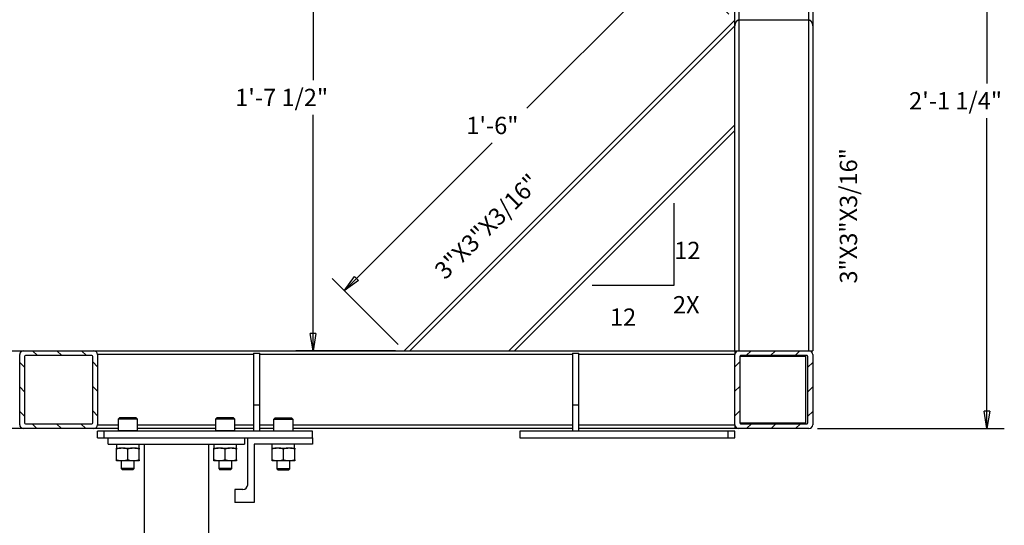
# Model space of a CAD drawing. Extents: x 0.4 to 33.4, y 0.3 to 21.3.
# Drawn here: x 6.9 to 14, y 7.9 to 11.6 of the extents above; entities that cross this region are included whole.
import ezdxf

# ---------------------------------------------------------------- set-up
doc = ezdxf.new("R2010")
doc.units = 0
doc.header["$MEASUREMENT"] = 0
doc.linetypes.add('HIDDENNEW0', pattern=[0.1875, 0.0625, -0.0625, 0.0625])
doc.linetypes.add('PHANTOM', pattern=[1.1875, 0.375, -0.0625, 0.125, -0.0625, 0.125, -0.0625, 0.375])
doc.layers.get('0').update_dxf_attribs({"linetype": 'CONTINUOUS'})
for name, color, linetype in [('CEN', 5, 'PHANTOM'), ('DIM', 2, 'CONTINUOUS'), ('OBJ', 7, 'HIDDENNEW0')]:
    doc.layers.add(name, color=color, linetype=linetype)
doc.styles.get("Standard").update_dxf_attribs({"font": 'monotxt.shx'})
doc.dimstyles.new('DSTYLE1', dxfattribs={"dimtxt": 0.666667, "dimasz": 0.125, "dimexe": 0.125, "dimexo": 0.0625, "dimgap": 0.0625, "dimtad": 0, "dimtih": 1, "dimtoh": 1, "dimdec": 3, "dimlfac": 5.333333, "dimrnd": 0.001, "dimzin": 7, "dimdsep": 46, "dimtxsty": 'Standard', "dimcen": 0.09, "dimadec": 0, "dimazin": 0, "dimtp": 0.005, "dimtm": 0.005, "dimtfac": 1, "dimtdec": 3, "dimtofl": 0, "dimtmove": 2, "dimatfit": 3, "dimfxl": 0, "dimtolj": 1, "dimtzin": 0, "dimarcsym": 0})

# ---------------------------------------------------------------- blocks, each defined once
blk = doc.blocks.new('_AH1')
at = {"color": 0, "linetype": 'Continuous'}
for p, q in [((-1, 0.166667), (0, 0)), ((-1, 0.166667), (-1, -0.166667)), ((0, 0), (-1, -0.166667)), ((0, 0), (-1, 0))]:
    blk.add_line(p, q, dxfattribs=at)
blk = doc.blocks.new('*D262')
at = {"layer": 'DIM', "color": 2, "linetype": 'Continuous'}
for p, q in [((12.0287, 12.8234), (8.8918, 12.8234)), ((9.0168, 12.8234), (9.0168, 11.1194)), ((9.0168, 9.1655), (9.0168, 10.8694)), ((9.6129, 9.1655), (8.8918, 9.1655))]:
    blk.add_line(p, q, dxfattribs=at)
at = {"layer": 'DIM', "color": 2, "xscale": 0.125, "yscale": 0.125, "zscale": 0.125}
for p, rotation in [((9.0168, 12.8234), 90), ((9.0168, 9.1655), 270)]:
    blk.add_blockref('_AH1', p, dxfattribs=dict(at, rotation=rotation))
at = {"layer": 'DIM', "color": 2, "linetype": 'Continuous'}
blk.add_text('1\'-7 1/2"', height=0.125, dxfattribs=at).set_placement((8.4543, 10.9319))
blk = doc.blocks.new('*D540')
at = {"layer": 'DIM', "color": 2, "linetype": 'Continuous'}
for p, q in [((12.0177, 11.5961), (11.5401, 12.0737)), ((11.6285, 11.9853), (10.5603, 10.9171)), ((9.2421, 9.5988), (10.3103, 10.6671)), ((9.6312, 9.2096), (9.1537, 9.6872))]:
    blk.add_line(p, q, dxfattribs=at)
at = {"layer": 'DIM', "color": 2, "xscale": 0.125, "yscale": 0.125, "zscale": 0.125}
for p, rotation in [((11.6285, 11.9853), 45), ((9.2421, 9.5988), 225)]:
    blk.add_blockref('_AH1', p, dxfattribs=dict(at, rotation=rotation))
at = {"layer": 'DIM', "color": 2, "linetype": 'Continuous'}
blk.add_text('1\'-6"', height=0.125, dxfattribs=at).set_placement((10.1228, 10.7296))
blk = doc.blocks.new('*D633')
at = {"layer": 'DIM', "color": 2, "linetype": 'Continuous'}
for p, q in [((12.891987, 13.33733), (14.007071, 13.33733)), ((13.882071, 13.33733), (13.882071, 11.095143)), ((13.882071, 8.602955), (13.882071, 10.845143)), ((12.658784, 8.602955), (14.007071, 8.602955))]:
    blk.add_line(p, q, dxfattribs=at)
at = {"layer": 'DIM', "color": 2, "xscale": 0.125, "yscale": 0.125, "zscale": 0.125}
for p, rotation in [((13.882071, 13.33733), 90), ((13.882071, 8.602955), 270)]:
    blk.add_blockref('_AH1', p, dxfattribs=dict(at, rotation=rotation))
at = {"layer": 'DIM', "color": 2, "linetype": 'Continuous'}
blk.add_text('2\'-1 1/4"', height=0.125, dxfattribs=at).set_placement((13.319571, 10.907643))
blk = doc.blocks.new('*X117')
at = {"layer": 'CEN', "color": 2, "linetype": 'Continuous'}
for p, q in [((-1.999, 2.715), (-1.809, 2.905)), ((-1.056, 2.715), (-0.866, 2.905)), ((-0.113, 2.715), (0.077, 2.905)), ((-2.43, 2.284), (-2.24, 2.474)), ((0.38, 2.265), (0.57, 2.455)), ((-2.43, 1.341), (-2.24, 1.531)), ((0.38, 1.322), (0.57, 1.512)), ((-2.43, 0.398), (-2.24, 0.588)), ((0.38, 0.38), (0.57, 0.57)), ((-1.981, -0.095), (-1.791, 0.095)), ((-1.038, -0.095), (-0.848, 0.095)), ((-0.095, -0.095), (0.095, 0.095))]:
    blk.add_line(p, q, dxfattribs=at)
blk = doc.blocks.new('*X120')
at = {"layer": 'CEN', "color": 2, "linetype": 'Continuous'}
for p, q in [((-2.222, 0.336), (-2.412, 0.526)), ((-1.279, 0.336), (-1.469, 0.526)), ((-0.336, 0.336), (-0.526, 0.526)), ((-2.715, -0.113), (-2.905, 0.077)), ((0.095, -0.095), (-0.095, 0.095)), ((-2.715, -1.056), (-2.905, -0.866)), ((0.095, -1.038), (-0.095, -0.848)), ((-2.715, -1.999), (-2.905, -1.809)), ((0.095, -1.981), (-0.095, -1.791)), ((-2.24, -2.474), (-2.43, -2.284)), ((-1.298, -2.474), (-1.488, -2.284)), ((-0.355, -2.474), (-0.545, -2.284))]:
    blk.add_line(p, q, dxfattribs=at)

msp = doc.modelspace()

# ---------------------------------------------------------------- linework, layer by layer
at = {"layer": 'DIM', "color": 2, "linetype": 'Continuous'}
for p, q in [((11.62304, 9.63903), (11.62304, 10.23105)), ((11.03103, 9.63903), (11.62304, 9.63903)), ((6.89875, 8.63108), (6.89875, 9.13733)), ((6.92688, 9.16545), (7.43313, 9.16545)), ((6.93438, 9.12397), (6.93438, 8.64444)), ((7.41977, 9.12983), (6.94024, 9.12983)), ((7.42563, 8.64444), (7.42563, 9.12397)), ((7.46125, 9.13733), (7.46125, 8.63108)), ((12.06191, 8.63108), (12.06191, 9.13733)), ((12.09003, 9.16545), (12.59628, 9.16545)), ((12.09753, 9.12397), (12.09753, 8.64444)), ((12.58292, 9.12983), (12.10339, 9.12983)), ((12.58878, 8.64444), (12.58878, 9.12397)), ((12.62441, 9.13733), (12.62441, 8.63108)), ((7.43313, 8.60295), (6.92688, 8.60295)), ((6.94024, 8.63858), (7.41977, 8.63858)), ((12.59628, 8.60295), (12.09003, 8.60295)), ((12.10339, 8.63858), (12.58292, 8.63858))]:
    msp.add_line(p, q, dxfattribs=at)
for centre, radius, start, end in [((6.92688, 9.13733), 0.02813, 90, 180), ((6.94024, 9.12397), 0.00586, 90, 180), ((7.41977, 9.12397), 0.00586, 0, 90), ((7.43313, 9.13733), 0.02813, 0, 90), ((12.09003, 9.13733), 0.02813, 90, 180), ((12.10339, 9.12397), 0.00586, 90, 180), ((12.58292, 9.12397), 0.00586, 0, 90), ((12.59628, 9.13733), 0.02813, 0, 90), ((6.92688, 8.63108), 0.02813, 180, 270), ((6.94024, 8.64444), 0.00586, 180, 270), ((7.41977, 8.64444), 0.00586, 270, 360), ((7.43313, 8.63108), 0.02813, 270, 360), ((12.09003, 8.63108), 0.02813, 180, 270), ((12.10339, 8.64444), 0.00586, 180, 270), ((12.58292, 8.64444), 0.00586, 270, 360), ((12.59628, 8.63108), 0.02813, 270, 360)]:
    msp.add_arc(centre, radius, start, end, dxfattribs=at)
at = {"layer": 'OBJ', "color": 7, "linetype": 'Continuous'}
for p, q in [((12.06191, 11.55194), (12.06191, 12.77483)), ((12.09003, 12.77483), (12.09003, 11.55194)), ((12.59628, 11.55194), (12.59628, 12.77483)), ((12.62441, 12.77483), (12.62441, 11.51217)), ((9.67542, 9.16545), (12.06191, 11.55194)), ((12.06191, 11.51217), (12.06191, 11.55194)), ((12.09003, 11.55194), (12.09003, 9.16546)), ((12.59628, 11.55194), (12.09003, 11.55194)), ((12.59628, 9.16546), (12.59628, 11.55194)), ((12.06191, 11.51216), (9.7152, 9.16546)), ((12.06191, 9.16545), (12.06191, 11.51217)), ((12.62441, 11.51217), (12.62441, 9.16545)), ((10.43114, 9.16546), (12.06191, 10.79622)), ((12.06191, 10.75644), (10.47092, 9.16545)), ((6.38589, 9.16545), (6.92688, 9.16546)), ((6.89875, 8.63108), (6.89875, 9.13733)), ((6.92688, 9.16545), (7.43313, 9.16545)), ((6.93438, 9.12397), (6.93438, 8.64444)), ((7.41977, 9.12983), (6.94024, 9.12983)), ((7.42563, 8.64444), (7.42563, 9.12397)), ((7.43313, 9.16545), (9.67542, 9.16546)), ((8.58625, 9.13733), (7.46125, 9.13733)), ((7.46125, 9.13733), (7.46125, 8.63108)), ((8.58625, 9.14671), (8.63313, 9.14671)), ((8.58625, 9.14671), (8.58625, 8.77171)), ((8.63313, 8.77171), (8.63313, 9.14671)), ((10.88872, 9.13733), (8.63313, 9.13733)), ((9.67542, 9.16545), (9.7152, 9.16545)), ((9.7152, 9.16545), (10.43114, 9.16545)), ((10.43114, 9.16545), (10.47092, 9.16545)), ((10.47092, 9.16545), (12.06191, 9.16545)), ((10.88872, 9.14671), (10.93559, 9.14671)), ((10.88872, 9.14671), (10.88872, 8.77171)), ((10.93559, 8.77171), (10.93559, 9.14671)), ((12.06191, 9.13733), (10.93559, 9.13733)), ((12.06191, 9.16545), (12.06191, 9.13733)), ((12.06191, 9.16545), (12.09003, 9.16545)), ((12.06191, 8.63108), (12.06191, 9.13733)), ((12.09003, 9.16545), (12.59628, 9.16545)), ((12.57403, 9.12397), (12.09753, 9.12397)), ((12.09753, 9.12397), (12.09753, 8.64444)), ((12.58292, 9.12983), (12.10339, 9.12983)), ((12.57403, 8.64444), (12.57403, 9.12397)), ((12.58878, 8.64444), (12.58878, 9.12397)), ((12.59628, 9.16545), (12.62441, 9.16545)), ((12.62441, 9.13733), (12.62441, 8.63108)), ((8.58625, 8.77171), (8.58625, 8.58421)), ((8.63313, 8.7717), (8.58625, 8.7717)), ((8.63313, 8.58421), (8.63313, 8.77171)), ((10.88872, 8.77171), (10.88872, 8.58421)), ((10.9356, 8.7717), (10.88872, 8.7717)), ((10.93559, 8.58421), (10.93559, 8.77171)), ((7.61816, 8.67964), (7.60878, 8.67027)), ((7.74003, 8.67964), (7.61816, 8.67964)), ((7.74941, 8.67027), (7.74003, 8.67964)), ((8.32128, 8.67964), (8.31191, 8.67027)), ((8.44316, 8.67964), (8.32128, 8.67964)), ((8.45253, 8.67027), (8.44316, 8.67964)), ((8.74165, 8.67796), (8.73227, 8.66858)), ((8.86352, 8.67796), (8.74164, 8.67796)), ((8.87289, 8.66858), (8.86352, 8.67796)), ((6.92688, 8.60296), (5.41073, 8.60296)), ((7.43313, 8.60295), (6.92688, 8.60295)), ((6.94024, 8.63858), (7.41977, 8.63858)), ((7.60878, 8.60296), (7.43313, 8.60295)), ((7.46125, 8.63108), (7.60878, 8.63108)), ((7.74941, 8.67027), (7.60878, 8.67027)), ((7.60878, 8.67027), (7.60878, 8.58589)), ((7.74941, 8.58589), (7.74941, 8.67027)), ((7.74941, 8.63108), (8.31191, 8.63108)), ((8.31191, 8.60296), (7.74941, 8.60296)), ((8.45253, 8.67027), (8.31191, 8.67027)), ((8.31191, 8.67027), (8.31191, 8.58589)), ((8.45253, 8.58589), (8.45253, 8.67027)), ((8.45253, 8.63108), (8.58625, 8.63108)), ((8.58625, 8.60295), (8.45253, 8.60296)), ((8.63313, 8.63108), (8.73227, 8.63108)), ((8.73227, 8.60296), (8.63313, 8.60296)), ((8.87289, 8.66858), (8.73227, 8.66858)), ((8.73227, 8.66858), (8.73227, 8.5842)), ((8.87289, 8.5842), (8.87289, 8.66858)), ((8.87289, 8.63108), (10.88872, 8.63108)), ((10.88872, 8.60295), (8.87289, 8.60296)), ((10.93559, 8.63108), (12.06191, 8.63108)), ((12.06191, 8.60295), (10.93559, 8.60296)), ((12.06191, 8.63108), (12.06191, 8.60295)), ((12.09003, 8.60295), (12.06191, 8.60296)), ((12.59628, 8.60295), (12.09003, 8.60295)), ((12.09753, 8.64444), (12.57403, 8.64444)), ((12.10339, 8.63858), (12.58292, 8.63858)), ((7.46125, 8.53733), (7.46125, 8.58421)), ((7.50813, 8.58421), (7.46125, 8.58421)), ((7.46125, 8.53733), (7.50813, 8.53733)), ((9.01282, 8.58421), (7.50813, 8.58421)), ((7.50813, 8.53733), (7.50813, 8.5842)), ((7.50813, 8.53733), (9.01282, 8.53733)), ((7.53847, 8.49046), (7.53847, 8.53733)), ((7.74941, 8.58589), (7.60878, 8.58589)), ((7.63222, 8.58589), (7.63222, 8.58421)), ((7.72597, 8.58421), (7.72597, 8.58589)), ((8.45253, 8.58589), (8.31191, 8.58589)), ((8.33535, 8.58589), (8.33535, 8.58421)), ((8.4291, 8.58421), (8.4291, 8.58589)), ((8.52285, 8.53733), (8.52285, 8.49046)), ((8.54477, 8.19749), (8.54477, 8.53733)), ((9.01282, 8.53733), (9.01282, 8.58421)), ((9.01282, 8.53733), (9.01352, 8.53733)), ((9.01352, 8.53733), (9.01352, 8.49046)), ((10.50903, 8.58421), (10.50903, 8.53733)), ((12.01372, 8.58421), (10.50903, 8.58421)), ((10.50903, 8.53733), (12.01372, 8.53733)), ((12.06059, 8.58421), (12.01372, 8.58421)), ((12.01372, 8.53733), (12.01372, 8.58421)), ((12.01372, 8.53733), (12.06059, 8.53733)), ((12.06059, 8.53733), (12.06059, 8.58421)), ((7.53847, 8.49046), (8.52285, 8.49046)), ((7.59669, 8.49045), (7.59669, 8.46214)), ((7.59706, 8.46214), (7.59669, 8.46214)), ((7.59707, 8.45529), (7.59707, 8.46214)), ((7.59707, 8.46214), (7.62801, 8.46214)), ((7.64815, 8.46214), (7.62801, 8.46214)), ((7.64815, 8.46214), (7.71004, 8.46214)), ((7.73018, 8.46214), (7.71004, 8.46214)), ((7.73018, 8.46214), (7.76113, 8.46214)), ((7.76028, 8.46214), (7.76028, 8.49045)), ((7.76113, 8.46214), (7.76113, 8.45529)), ((7.79628, 8.49045), (7.79628, 7.70465)), ((8.26503, 7.70465), (8.26503, 8.49045)), ((8.29982, 8.49045), (8.29982, 8.46214)), ((8.30019, 8.46214), (8.29982, 8.46214)), ((8.30019, 8.45529), (8.30019, 8.46214)), ((8.30019, 8.46214), (8.33113, 8.46214)), ((8.35128, 8.46214), (8.33113, 8.46214)), ((8.33113, 8.46214), (8.33113, 8.46214)), ((8.35128, 8.46214), (8.41317, 8.46214)), ((8.43331, 8.46214), (8.41317, 8.46214)), ((8.43331, 8.46214), (8.46425, 8.46214)), ((8.4634, 8.46214), (8.4634, 8.49045)), ((8.46425, 8.46214), (8.46425, 8.45529)), ((8.59164, 8.49046), (8.59164, 8.06858)), ((9.01352, 8.49046), (8.59164, 8.49046)), ((8.72018, 8.49046), (8.72018, 8.46214)), ((8.72055, 8.46214), (8.72018, 8.46214)), ((8.72055, 8.46214), (8.75149, 8.46214)), ((8.72055, 8.45529), (8.72055, 8.46214)), ((8.77164, 8.46214), (8.75149, 8.46214)), ((8.77164, 8.46214), (8.83353, 8.46214)), ((8.85367, 8.46214), (8.83353, 8.46214)), ((8.85367, 8.46214), (8.88461, 8.46214)), ((8.88376, 8.46214), (8.88376, 8.49046)), ((8.88461, 8.46214), (8.88461, 8.45529)), ((7.59707, 8.37817), (7.59707, 8.45529)), ((7.6791, 8.37817), (7.6791, 8.45529)), ((7.76113, 8.37817), (7.76113, 8.45529)), ((8.30019, 8.37817), (8.30019, 8.45529)), ((8.38222, 8.37817), (8.38222, 8.45529)), ((8.46425, 8.37817), (8.46425, 8.45529)), ((8.72055, 8.37817), (8.72055, 8.45529)), ((8.80258, 8.37817), (8.80258, 8.45529)), ((8.88461, 8.37817), (8.88461, 8.45529)), ((7.59707, 8.37132), (7.59707, 8.37817)), ((7.62801, 8.37132), (7.59707, 8.37132)), ((7.64815, 8.37132), (7.62801, 8.37132)), ((7.63222, 8.37132), (7.63222, 8.31402)), ((7.71004, 8.37132), (7.64815, 8.37132)), ((7.73018, 8.37132), (7.71004, 8.37132)), ((7.72597, 8.31402), (7.72597, 8.37132)), ((7.76113, 8.37132), (7.73018, 8.37132)), ((7.76113, 8.37817), (7.76113, 8.37132)), ((8.30019, 8.37132), (8.30019, 8.37817)), ((8.33113, 8.37132), (8.30019, 8.37132)), ((8.35128, 8.37132), (8.33113, 8.37132)), ((8.33535, 8.37132), (8.33535, 8.31402)), ((8.41317, 8.37132), (8.35128, 8.37132)), ((8.43331, 8.37132), (8.41317, 8.37132)), ((8.4291, 8.31402), (8.4291, 8.37132)), ((8.46425, 8.37132), (8.43331, 8.37132)), ((8.46425, 8.37817), (8.46425, 8.37132)), ((8.72055, 8.37132), (8.72055, 8.37817)), ((8.75149, 8.37132), (8.72055, 8.37132)), ((8.77164, 8.37132), (8.75149, 8.37132)), ((8.75571, 8.37132), (8.75571, 8.31233)), ((8.83353, 8.37132), (8.77164, 8.37132)), ((8.85367, 8.37132), (8.83353, 8.37132)), ((8.84946, 8.31233), (8.84946, 8.37132)), ((8.88461, 8.37132), (8.85367, 8.37132)), ((8.88461, 8.37817), (8.88461, 8.37132)), ((7.72597, 8.31402), (7.63222, 8.31402)), ((7.63222, 8.31402), (7.6416, 8.30464)), ((7.7166, 8.30464), (7.6416, 8.30464)), ((7.7166, 8.30464), (7.72597, 8.31402)), ((8.4291, 8.31402), (8.33535, 8.31402)), ((8.33535, 8.31402), (8.34472, 8.30464)), ((8.41972, 8.30464), (8.34472, 8.30464)), ((8.41972, 8.30464), (8.4291, 8.31402)), ((8.84946, 8.31233), (8.75571, 8.31233)), ((8.75571, 8.31233), (8.76508, 8.30296)), ((8.84008, 8.30296), (8.76508, 8.30296)), ((8.84008, 8.30296), (8.84946, 8.31233)), ((8.50961, 8.16233), (8.45102, 8.16233)), ((8.45102, 8.16233), (8.45102, 8.06858)), ((8.59164, 8.06858), (8.45102, 8.06858))]:
    msp.add_line(p, q, dxfattribs=at)
for points in [[(12.09003, 11.55194), (12.08854, 11.55188, 0.0195294), (12.08704, 11.55171, 0.018858), (12.08553, 11.55143, 0.0184185), (12.08402, 11.55102, 0.0186154), (12.08251, 11.55049, 0.0184281), (12.08101, 11.54984, 0.0180347), (12.07954, 11.54907, 0.0175212), (12.07809, 11.54818, 0.0170517), (12.07668, 11.54717, 0.0164637), (12.0753, 11.54605, 0.0158683), (12.07398, 11.54482, 0.0152295), (12.07271, 11.5435, 0.0146023), (12.0715, 11.54208, 0.0139913), (12.07035, 11.54057, 0.0133958), (12.06927, 11.53899, 0.012808), (12.06826, 11.53734, 0.0121919), (12.06733, 11.53564, 0.0117626), (12.06647, 11.53388, 0.011406), (12.06569, 11.53208, 0.0107507), (12.06499, 11.53026, 0.0098037), (12.06437, 11.52843, 0.0101704), (12.06382, 11.52656, 0.0112219), (12.06334, 11.52465, 0.0087322), (12.06294, 11.52285, 0.0039805), (12.06262, 11.52122, 0.0108864), (12.06235, 11.51918, 0.0176059), (12.06211, 11.51612, 0.0090489), (12.06191, 11.51216, 0.0050521)], [(12.62441, 11.51216), (12.62439, 11.51387, 0.0083628), (12.6243, 11.51561, 0.0077943), (12.62417, 11.51738, 0.007689), (12.62397, 11.51918, 0.0081656), (12.6237, 11.52101, 0.008442), (12.62338, 11.52285, 0.0086942), (12.62298, 11.5247, 0.0089247), (12.6225, 11.52656, 0.0092878), (12.62195, 11.52842, 0.009594), (12.62133, 11.53026, 0.0099911), (12.62063, 11.53209, 0.0103491), (12.61985, 11.53388, 0.0107997), (12.61899, 11.53564, 0.011235), (12.61806, 11.53734, 0.0117663), (12.61705, 11.53899, 0.01224), (12.61597, 11.54057, 0.0127373), (12.61482, 11.54208, 0.0133988), (12.61361, 11.5435, 0.0142654), (12.61233, 11.54482, 0.0145321), (12.61101, 11.54605, 0.014244), (12.60965, 11.54717, 0.0161528), (12.60823, 11.54818, 0.0197491), (12.60673, 11.54907, 0.0160275), (12.6053, 11.54984, 0.0066427), (12.60399, 11.55048, 0.0225492), (12.6023, 11.55102, 0.0402829), (12.5997, 11.55151, 0.0209568), (12.59628, 11.55194, 0.0113964)], [(12.57403, 9.12397), (12.57401, 9.12428, 0.0195288), (12.57398, 9.12459, 0.018858), (12.57392, 9.12491, 0.0184191), (12.57384, 9.12522, 0.0186166), (12.57372, 9.12554, 0.0184298), (12.57359, 9.12585, 0.0180368), (12.57343, 9.12616, 0.0175237), (12.57324, 9.12646, 0.0170545), (12.57303, 9.12675, 0.0164666), (12.5728, 9.12704, 0.0158713), (12.57254, 9.12732, 0.0152326), (12.57227, 9.12758, 0.0146053), (12.57197, 9.12783, 0.0139943), (12.57166, 9.12807, 0.0133987), (12.57133, 9.1283, 0.0128106), (12.57099, 9.12851, 0.0121943), (12.57063, 9.1287, 0.0117649), (12.57027, 9.12888, 0.0114082), (12.56989, 9.12904, 0.0107527), (12.56951, 9.12919, 0.0098054), (12.56913, 9.12932, 0.0101721), (12.56874, 9.12943, 0.0112236), (12.56834, 9.12953, 0.0087334), (12.56797, 9.12961, 0.003981), (12.56763, 9.12968, 0.0108877), (12.5672, 9.12974, 0.0176077), (12.56657, 9.12979, 0.0090496), (12.56574, 9.12983, 0.0050524)], [(12.56574, 8.63858), (12.56618, 8.63859, 0.0097775), (12.56662, 8.63861, 0.0095222), (12.56707, 8.63866, 0.0094624), (12.56752, 8.63872, 0.0098033), (12.56796, 8.63879, 0.0100458), (12.5684, 8.63889, 0.0102397), (12.56883, 8.639, 0.0104537), (12.56926, 8.63913, 0.0107348), (12.56968, 8.63928, 0.0110238), (12.57008, 8.63945, 0.0113224), (12.57047, 8.63963, 0.0116543), (12.57085, 8.63982, 0.0119809), (12.5712, 8.64003, 0.0123676), (12.57154, 8.64025, 0.0127296), (12.57186, 8.64049, 0.0131256), (12.57216, 8.64073, 0.0134186), (12.57243, 8.64098, 0.0139237), (12.57268, 8.64124, 0.0144561), (12.57291, 8.64151, 0.0145879), (12.57312, 8.64177, 0.0141162), (12.5733, 8.64204, 0.0155086), (12.57347, 8.64232, 0.0181213), (12.57361, 8.6426, 0.0148805), (12.57372, 8.64287, 0.0069797), (12.57382, 8.64311, 0.0195597), (12.5739, 8.64341, 0.0334329), (12.57397, 8.64386, 0.017768), (12.57403, 8.64444, 0.0100218)], [(7.62801, 8.46214), (7.627, 8.46204, 0.0022186), (7.626, 8.46194, 0.0022236), (7.625, 8.46182, 0.0022134), (7.624, 8.46169, 0.002184), (7.62299, 8.46156, 0.0021603), (7.62199, 8.46142, 0.0021388), (7.62099, 8.46126, 0.002117), (7.61998, 8.4611, 0.0020921), (7.61897, 8.46093, 0.0020684), (7.61797, 8.46075, 0.0020437), (7.61696, 8.46057, 0.0020187), (7.61595, 8.46037, 0.001992), (7.61493, 8.46016, 0.0019679), (7.61391, 8.45995, 0.0019451), (7.61289, 8.45973, 0.0019143), (7.61187, 8.4595, 0.0018764), (7.61084, 8.45925, 0.001866), (7.60981, 8.459, 0.0018759), (7.60878, 8.45874, 0.0017959), (7.60774, 8.45848, 0.0016536), (7.60671, 8.4582, 0.0017975), (7.60565, 8.45791, 0.0021045), (7.60456, 8.45761, 0.0015706), (7.60354, 8.45731, 0.0005367), (7.60261, 8.45704, 0.0021714), (7.60141, 8.45668, 0.0036184), (7.59953, 8.45608, 0.001721), (7.59706, 8.45529, 0.0009015)], [(7.6791, 8.45529), (7.678, 8.45565, 0.0015159), (7.67691, 8.456, 0.0015396), (7.67583, 8.45634, 0.0015664), (7.67475, 8.45668, 0.001593), (7.67368, 8.457, 0.0016201), (7.67262, 8.45731, 0.0016467), (7.67156, 8.45762, 0.001674), (7.67051, 8.45791, 0.0017006), (7.66946, 8.4582, 0.0017279), (7.66842, 8.45848, 0.0017551), (7.66738, 8.45875, 0.0017819), (7.66635, 8.459, 0.0018077), (7.66532, 8.45925, 0.001836), (7.66429, 8.4595, 0.0018663), (7.66327, 8.45973, 0.001888), (7.66225, 8.45995, 0.0019022), (7.66123, 8.46016, 0.0019454), (7.66022, 8.46037, 0.0020136), (7.6592, 8.46057, 0.0019796), (7.65819, 8.46075, 0.0018667), (7.65719, 8.46093, 0.002092), (7.65618, 8.4611, 0.0025385), (7.65514, 8.46127, 0.0019369), (7.65417, 8.46142, 0.0006379), (7.65329, 8.46155, 0.0027955), (7.65217, 8.46169, 0.0049103), (7.65043, 8.4619, 0.002414), (7.64815, 8.46214, 0.0012778)], [(7.71004, 8.46214), (7.70904, 8.46204, 0.0022186), (7.70803, 8.46194, 0.0022236), (7.70703, 8.46182, 0.0022135), (7.70603, 8.46169, 0.0021841), (7.70503, 8.46156, 0.0021604), (7.70402, 8.46142, 0.0021389), (7.70302, 8.46126, 0.0021171), (7.70201, 8.4611, 0.0020922), (7.70101, 8.46093, 0.0020685), (7.7, 8.46075, 0.0020439), (7.69899, 8.46057, 0.0020189), (7.69798, 8.46037, 0.0019922), (7.69696, 8.46016, 0.0019682), (7.69595, 8.45995, 0.0019454), (7.69493, 8.45973, 0.0019146), (7.6939, 8.4595, 0.0018767), (7.69288, 8.45925, 0.0018664), (7.69185, 8.459, 0.0018762), (7.69081, 8.45874, 0.0017962), (7.68977, 8.45848, 0.0016539), (7.68874, 8.4582, 0.0017978), (7.68768, 8.45791, 0.002105), (7.6866, 8.45761, 0.0015709), (7.68557, 8.45731, 0.0005368), (7.68464, 8.45704, 0.0021719), (7.68344, 8.45668, 0.0036193), (7.68156, 8.45608, 0.0017215), (7.6791, 8.45529, 0.0009017)], [(7.76113, 8.45529), (7.76003, 8.45565, 0.0015163), (7.75894, 8.456, 0.0015399), (7.75786, 8.45634, 0.0015668), (7.75678, 8.45668, 0.0015933), (7.75572, 8.457, 0.0016204), (7.75465, 8.45731, 0.001647), (7.75359, 8.45762, 0.0016743), (7.75254, 8.45791, 0.0017009), (7.75149, 8.4582, 0.0017283), (7.75045, 8.45848, 0.0017554), (7.74941, 8.45875, 0.0017822), (7.74838, 8.459, 0.001808), (7.74735, 8.45925, 0.0018363), (7.74632, 8.4595, 0.0018666), (7.7453, 8.45973, 0.0018882), (7.74428, 8.45995, 0.0019024), (7.74326, 8.46016, 0.0019457), (7.74225, 8.46037, 0.0020138), (7.74123, 8.46057, 0.0019798), (7.74023, 8.46075, 0.0018668), (7.73923, 8.46093, 0.0020921), (7.73821, 8.4611, 0.0025387), (7.73717, 8.46127, 0.001937), (7.7362, 8.46142, 0.0006379), (7.73532, 8.46155, 0.0027957), (7.7342, 8.46169, 0.0049105), (7.73246, 8.4619, 0.002414), (7.73018, 8.46214, 0.0012778)], [(8.33113, 8.46214), (8.33013, 8.46204, 0.0022185), (8.32913, 8.46194, 0.0022236), (8.32813, 8.46182, 0.0022135), (8.32712, 8.46169, 0.0021841), (8.32612, 8.46156, 0.0021604), (8.32512, 8.46142, 0.002139), (8.32411, 8.46126, 0.0021171), (8.32311, 8.4611, 0.0020923), (8.3221, 8.46093, 0.0020686), (8.32109, 8.46075, 0.0020439), (8.32008, 8.46057, 0.002019), (8.31907, 8.46037, 0.0019923), (8.31806, 8.46016, 0.0019683), (8.31704, 8.45995, 0.0019455), (8.31602, 8.45973, 0.0019147), (8.315, 8.4595, 0.0018768), (8.31397, 8.45925, 0.0018665), (8.31294, 8.459, 0.0018763), (8.3119, 8.45874, 0.0017963), (8.31087, 8.45848, 0.001654), (8.30983, 8.4582, 0.001798), (8.30878, 8.45791, 0.0021052), (8.30769, 8.45761, 0.0015711), (8.30667, 8.45731, 0.0005368), (8.30574, 8.45704, 0.0021721), (8.30453, 8.45668, 0.0036197), (8.30266, 8.45608, 0.0017217), (8.30019, 8.45529, 0.0009018)], [(8.38222, 8.45529), (8.38113, 8.45565, 0.0015162), (8.38004, 8.456, 0.0015398), (8.37895, 8.45634, 0.0015667), (8.37788, 8.45668, 0.0015932), (8.37681, 8.457, 0.0016203), (8.37575, 8.45731, 0.0016469), (8.37469, 8.45762, 0.0016742), (8.37364, 8.45791, 0.0017008), (8.37259, 8.4582, 0.0017282), (8.37154, 8.45848, 0.0017553), (8.37051, 8.45875, 0.0017821), (8.36947, 8.459, 0.0018079), (8.36844, 8.45925, 0.0018362), (8.36742, 8.4595, 0.0018665), (8.36639, 8.45973, 0.0018881), (8.36537, 8.45995, 0.0019023), (8.36436, 8.46016, 0.0019456), (8.36334, 8.46037, 0.0020137), (8.36233, 8.46057, 0.0019797), (8.36132, 8.46075, 0.0018668), (8.36032, 8.46093, 0.0020921), (8.3593, 8.4611, 0.0025386), (8.35827, 8.46127, 0.001937), (8.3573, 8.46142, 0.0006379), (8.35642, 8.46155, 0.0027956), (8.35529, 8.46169, 0.0049104), (8.35355, 8.4619, 0.002414), (8.35128, 8.46214, 0.0012778)], [(8.41316, 8.46214), (8.41216, 8.46204, 0.0022186), (8.41116, 8.46194, 0.0022236), (8.41016, 8.46182, 0.0022135), (8.40915, 8.46169, 0.0021841), (8.40815, 8.46156, 0.0021603), (8.40715, 8.46142, 0.0021389), (8.40614, 8.46126, 0.0021171), (8.40514, 8.4611, 0.0020921), (8.40413, 8.46093, 0.0020684), (8.40312, 8.46075, 0.0020438), (8.40211, 8.46057, 0.0020188), (8.4011, 8.46037, 0.0019921), (8.40009, 8.46016, 0.0019681), (8.39907, 8.45995, 0.0019453), (8.39805, 8.45973, 0.0019144), (8.39703, 8.4595, 0.0018766), (8.396, 8.45925, 0.0018662), (8.39497, 8.459, 0.001876), (8.39393, 8.45874, 0.001796), (8.3929, 8.45848, 0.0016538), (8.39186, 8.4582, 0.0017976), (8.39081, 8.45791, 0.0021047), (8.38972, 8.45761, 0.0015707), (8.3887, 8.45731, 0.0005367), (8.38777, 8.45704, 0.0021716), (8.38656, 8.45668, 0.0036188), (8.38469, 8.45608, 0.0017212), (8.38222, 8.45529, 0.0009016)], [(8.46425, 8.45529), (8.46316, 8.45565, 0.0015157), (8.46207, 8.456, 0.0015393), (8.46099, 8.45634, 0.0015662), (8.45991, 8.45668, 0.0015927), (8.45884, 8.457, 0.0016199), (8.45778, 8.45731, 0.0016465), (8.45672, 8.45762, 0.0016738), (8.45567, 8.45791, 0.0017004), (8.45462, 8.4582, 0.0017277), (8.45358, 8.45848, 0.0017549), (8.45254, 8.45875, 0.0017817), (8.4515, 8.459, 0.0018076), (8.45047, 8.45925, 0.0018358), (8.44945, 8.4595, 0.0018661), (8.44842, 8.45973, 0.0018878), (8.4474, 8.45995, 0.001902), (8.44639, 8.46016, 0.0019453), (8.44537, 8.46037, 0.0020135), (8.44436, 8.46057, 0.0019795), (8.44335, 8.46075, 0.0018666), (8.44235, 8.46093, 0.0020919), (8.44134, 8.4611, 0.0025384), (8.4403, 8.46127, 0.0019369), (8.43933, 8.46142, 0.0006379), (8.43845, 8.46155, 0.0027955), (8.43732, 8.46169, 0.0049103), (8.43558, 8.4619, 0.002414), (8.43331, 8.46214, 0.0012778)], [(8.75149, 8.46214), (8.75049, 8.46204, 0.002218), (8.74949, 8.46194, 0.002223), (8.74848, 8.46182, 0.0022129), (8.74748, 8.46169, 0.0021835), (8.74648, 8.46156, 0.0021598), (8.74548, 8.46142, 0.0021384), (8.74447, 8.46126, 0.0021165), (8.74347, 8.4611, 0.0020916), (8.74246, 8.46093, 0.002068), (8.74145, 8.46075, 0.0020433), (8.74044, 8.46057, 0.0020184), (8.73943, 8.46037, 0.0019916), (8.73842, 8.46016, 0.0019676), (8.7374, 8.45995, 0.0019448), (8.73638, 8.45973, 0.001914), (8.73536, 8.4595, 0.0018762), (8.73433, 8.45925, 0.0018658), (8.7333, 8.459, 0.0018756), (8.73226, 8.45874, 0.0017957), (8.73123, 8.45848, 0.0016534), (8.73019, 8.4582, 0.0017973), (8.72914, 8.45791, 0.0021043), (8.72805, 8.45761, 0.0015704), (8.72703, 8.45731, 0.0005366), (8.7261, 8.45704, 0.0021712), (8.72489, 8.45668, 0.0036181), (8.72302, 8.45608, 0.0017209), (8.72055, 8.45529, 0.0009014)], [(8.80258, 8.45529), (8.80149, 8.45565, 0.0015159), (8.8004, 8.456, 0.0015395), (8.79931, 8.45634, 0.0015663), (8.79824, 8.45668, 0.0015929), (8.79717, 8.457, 0.00162), (8.79611, 8.45731, 0.0016465), (8.79505, 8.45762, 0.0016738), (8.794, 8.45791, 0.0017005), (8.79295, 8.4582, 0.0017278), (8.7919, 8.45848, 0.0017549), (8.79087, 8.45875, 0.0017817), (8.78983, 8.459, 0.0018075), (8.7888, 8.45925, 0.0018358), (8.78778, 8.4595, 0.001866), (8.78675, 8.45973, 0.0018877), (8.78573, 8.45995, 0.0019019), (8.78472, 8.46016, 0.0019451), (8.7837, 8.46037, 0.0020133), (8.78269, 8.46057, 0.0019792), (8.78168, 8.46075, 0.0018663), (8.78068, 8.46093, 0.0020916), (8.77967, 8.4611, 0.002538), (8.77863, 8.46127, 0.0019365), (8.77766, 8.46142, 0.0006377), (8.77678, 8.46155, 0.0027949), (8.77565, 8.46169, 0.0049092), (8.77391, 8.4619, 0.0024134), (8.77164, 8.46214, 0.0012775)], [(8.83353, 8.46214), (8.83252, 8.46204, 0.0022179), (8.83152, 8.46194, 0.0022229), (8.83052, 8.46182, 0.0022128), (8.82951, 8.46169, 0.0021834), (8.82851, 8.46156, 0.0021597), (8.82751, 8.46142, 0.0021382), (8.8265, 8.46126, 0.0021164), (8.8255, 8.4611, 0.0020915), (8.82449, 8.46093, 0.0020678), (8.82348, 8.46075, 0.0020432), (8.82247, 8.46057, 0.0020182), (8.82146, 8.46037, 0.0019915), (8.82045, 8.46016, 0.0019675), (8.81943, 8.45995, 0.0019447), (8.81841, 8.45973, 0.0019139), (8.81739, 8.4595, 0.0018761), (8.81636, 8.45925, 0.0018657), (8.81533, 8.459, 0.0018755), (8.81429, 8.45874, 0.0017956), (8.81326, 8.45848, 0.0016533), (8.81222, 8.4582, 0.0017972), (8.81117, 8.45791, 0.0021042), (8.81008, 8.45761, 0.0015703), (8.80906, 8.45731, 0.0005366), (8.80813, 8.45704, 0.0021711), (8.80692, 8.45668, 0.003618), (8.80505, 8.45608, 0.0017209), (8.80258, 8.45529, 0.0009014)], [(8.88461, 8.45529), (8.88352, 8.45565, 0.0015158), (8.88243, 8.456, 0.0015394), (8.88135, 8.45634, 0.0015662), (8.88027, 8.45668, 0.0015928), (8.8792, 8.457, 0.0016199), (8.87814, 8.45731, 0.0016464), (8.87708, 8.45762, 0.0016737), (8.87603, 8.45791, 0.0017003), (8.87498, 8.4582, 0.0017277), (8.87394, 8.45848, 0.0017548), (8.8729, 8.45875, 0.0017815), (8.87186, 8.459, 0.0018074), (8.87083, 8.45925, 0.0018356), (8.86981, 8.4595, 0.0018659), (8.86878, 8.45973, 0.0018876), (8.86776, 8.45995, 0.0019017), (8.86675, 8.46016, 0.001945), (8.86573, 8.46037, 0.0020131), (8.86472, 8.46057, 0.0019791), (8.86371, 8.46075, 0.0018662), (8.86271, 8.46093, 0.0020914), (8.8617, 8.4611, 0.0025378), (8.86066, 8.46127, 0.0019364), (8.85969, 8.46142, 0.0006377), (8.85881, 8.46155, 0.0027947), (8.85768, 8.46169, 0.0049089), (8.85594, 8.4619, 0.0024132), (8.85367, 8.46214, 0.0012774)], [(7.59706, 8.37817), (7.59816, 8.37781, 0.0015153), (7.59925, 8.37746, 0.0015389), (7.60033, 8.37712, 0.0015658), (7.60141, 8.37678, 0.0015923), (7.60248, 8.37646, 0.0016194), (7.60354, 8.37615, 0.001646), (7.6046, 8.37584, 0.0016733), (7.60565, 8.37555, 0.0016999), (7.6067, 8.37526, 0.0017273), (7.60774, 8.37498, 0.0017544), (7.60878, 8.37471, 0.0017812), (7.60981, 8.37446, 0.0018071), (7.61084, 8.37421, 0.0018353), (7.61187, 8.37396, 0.0018656), (7.61289, 8.37373, 0.0018873), (7.61391, 8.37351, 0.0019015), (7.61493, 8.3733, 0.0019448), (7.61595, 8.37309, 0.0020129), (7.61696, 8.37289, 0.0019789), (7.61797, 8.37271, 0.0018661), (7.61897, 8.37253, 0.0020913), (7.61998, 8.37236, 0.0025377), (7.62102, 8.37219, 0.0019363), (7.62199, 8.37204, 0.0006377), (7.62287, 8.37191, 0.0027947), (7.624, 8.37177, 0.004909), (7.62573, 8.37156, 0.0024134), (7.62801, 8.37132, 0.0012775)], [(7.64815, 8.37132), (7.64916, 8.37142, 0.002218), (7.65016, 8.37152, 0.002223), (7.65116, 8.37164, 0.0022129), (7.65217, 8.37177, 0.0021835), (7.65317, 8.3719, 0.0021598), (7.65417, 8.37204, 0.0021384), (7.65518, 8.3722, 0.0021165), (7.65618, 8.37236, 0.0020916), (7.65719, 8.37253, 0.002068), (7.65819, 8.37271, 0.0020433), (7.6592, 8.37289, 0.0020184), (7.66022, 8.37309, 0.0019916), (7.66123, 8.3733, 0.0019676), (7.66225, 8.37351, 0.0019448), (7.66327, 8.37373, 0.001914), (7.66429, 8.37396, 0.0018762), (7.66532, 8.37421, 0.0018658), (7.66635, 8.37446, 0.0018756), (7.66738, 8.37472, 0.0017957), (7.66842, 8.37498, 0.0016534), (7.66945, 8.37526, 0.0017973), (7.67051, 8.37555, 0.0021043), (7.6716, 8.37585, 0.0015704), (7.67262, 8.37615, 0.0005366), (7.67355, 8.37642, 0.0021712), (7.67475, 8.37678, 0.0036182), (7.67663, 8.37738, 0.0017209), (7.6791, 8.37817, 0.0009014)], [(7.6791, 8.37817), (7.68019, 8.37781, 0.0015158), (7.68128, 8.37746, 0.0015394), (7.68236, 8.37712, 0.0015662), (7.68344, 8.37678, 0.0015928), (7.68451, 8.37646, 0.0016199), (7.68557, 8.37615, 0.0016464), (7.68663, 8.37584, 0.0016737), (7.68768, 8.37555, 0.0017003), (7.68873, 8.37526, 0.0017277), (7.68977, 8.37498, 0.0017548), (7.69081, 8.37471, 0.0017816), (7.69185, 8.37446, 0.0018074), (7.69288, 8.37421, 0.0018357), (7.6939, 8.37396, 0.001866), (7.69493, 8.37373, 0.0018876), (7.69595, 8.37351, 0.0019018), (7.69696, 8.3733, 0.0019451), (7.69798, 8.37309, 0.0020132), (7.69899, 8.37289, 0.0019792), (7.7, 8.37271, 0.0018663), (7.701, 8.37253, 0.0020915), (7.70201, 8.37236, 0.0025379), (7.70305, 8.37219, 0.0019365), (7.70402, 8.37204, 0.0006377), (7.7049, 8.37191, 0.0027949), (7.70603, 8.37177, 0.0049092), (7.70777, 8.37156, 0.0024134), (7.71004, 8.37132, 0.0012775)], [(7.73018, 8.37132), (7.73119, 8.37142, 0.002218), (7.73219, 8.37152, 0.002223), (7.73319, 8.37164, 0.0022129), (7.7342, 8.37177, 0.0021836), (7.7352, 8.3719, 0.0021599), (7.7362, 8.37204, 0.0021385), (7.73721, 8.3722, 0.0021166), (7.73821, 8.37236, 0.0020918), (7.73922, 8.37253, 0.0020681), (7.74023, 8.37271, 0.0020435), (7.74124, 8.37289, 0.0020185), (7.74225, 8.37309, 0.0019918), (7.74326, 8.3733, 0.0019678), (7.74428, 8.37351, 0.0019451), (7.7453, 8.37373, 0.0019142), (7.74632, 8.37396, 0.0018764), (7.74735, 8.37421, 0.001866), (7.74838, 8.37446, 0.0018759), (7.74941, 8.37472, 0.0017959), (7.75045, 8.37498, 0.0016537), (7.75148, 8.37526, 0.0017976), (7.75254, 8.37555, 0.0021047), (7.75363, 8.37585, 0.0015707), (7.75465, 8.37615, 0.0005367), (7.75558, 8.37642, 0.0021716), (7.75678, 8.37678, 0.0036189), (7.75866, 8.37738, 0.0017213), (7.76113, 8.37817, 0.0009016)], [(8.30019, 8.37817), (8.30129, 8.37781, 0.0015159), (8.30238, 8.37746, 0.0015395), (8.30346, 8.37712, 0.0015664), (8.30453, 8.37678, 0.0015929), (8.3056, 8.37646, 0.00162), (8.30667, 8.37615, 0.0016466), (8.30772, 8.37584, 0.0016738), (8.30878, 8.37555, 0.0017005), (8.30982, 8.37526, 0.0017278), (8.31087, 8.37498, 0.0017549), (8.31191, 8.37471, 0.0017817), (8.31294, 8.37446, 0.0018075), (8.31397, 8.37421, 0.0018358), (8.315, 8.37396, 0.0018661), (8.31602, 8.37373, 0.0018877), (8.31704, 8.37351, 0.0019019), (8.31806, 8.3733, 0.0019452), (8.31907, 8.37309, 0.0020133), (8.32009, 8.37289, 0.0019792), (8.32109, 8.37271, 0.0018664), (8.32209, 8.37253, 0.0020916), (8.32311, 8.37236, 0.002538), (8.32414, 8.37219, 0.0019365), (8.32512, 8.37204, 0.0006377), (8.32599, 8.37191, 0.0027949), (8.32712, 8.37177, 0.0049092), (8.32886, 8.37156, 0.0024134), (8.33113, 8.37132, 0.0012775)], [(8.35128, 8.37132), (8.35228, 8.37142, 0.002218), (8.35328, 8.37152, 0.002223), (8.35429, 8.37164, 0.0022129), (8.35529, 8.37177, 0.0021836), (8.35629, 8.3719, 0.0021598), (8.3573, 8.37204, 0.0021384), (8.3583, 8.3722, 0.0021166), (8.3593, 8.37236, 0.0020917), (8.36031, 8.37253, 0.002068), (8.36132, 8.37271, 0.0020434), (8.36233, 8.37289, 0.0020185), (8.36334, 8.37309, 0.0019918), (8.36436, 8.3733, 0.0019678), (8.36537, 8.37351, 0.001945), (8.36639, 8.37373, 0.0019142), (8.36742, 8.37396, 0.0018763), (8.36844, 8.37421, 0.001866), (8.36947, 8.37446, 0.0018758), (8.37051, 8.37472, 0.0017959), (8.37154, 8.37498, 0.0016536), (8.37258, 8.37526, 0.0017975), (8.37364, 8.37555, 0.0021046), (8.37472, 8.37585, 0.0015706), (8.37575, 8.37615, 0.0005367), (8.37667, 8.37642, 0.0021715), (8.37788, 8.37678, 0.0036187), (8.37975, 8.37738, 0.0017212), (8.38222, 8.37817, 0.0009016)], [(8.38222, 8.37817), (8.38332, 8.37781, 0.0015155), (8.38441, 8.37746, 0.0015391), (8.38549, 8.37712, 0.001566), (8.38656, 8.37678, 0.0015925), (8.38763, 8.37646, 0.0016196), (8.3887, 8.37615, 0.0016462), (8.38975, 8.37584, 0.0016735), (8.39081, 8.37555, 0.0017001), (8.39186, 8.37526, 0.0017275), (8.3929, 8.37498, 0.0017546), (8.39394, 8.37471, 0.0017814), (8.39497, 8.37446, 0.0018072), (8.396, 8.37421, 0.0018355), (8.39703, 8.37396, 0.0018658), (8.39805, 8.37373, 0.0018874), (8.39907, 8.37351, 0.0019016), (8.40009, 8.3733, 0.0019449), (8.4011, 8.37309, 0.0020131), (8.40212, 8.37289, 0.001979), (8.40312, 8.37271, 0.0018662), (8.40412, 8.37253, 0.0020914), (8.40514, 8.37236, 0.0025378), (8.40617, 8.37219, 0.0019364), (8.40715, 8.37204, 0.0006377), (8.40803, 8.37191, 0.0027948), (8.40915, 8.37177, 0.0049091), (8.41089, 8.37156, 0.0024134), (8.41316, 8.37132, 0.0012775)], [(8.43331, 8.37132), (8.43431, 8.37142, 0.002218), (8.43532, 8.37152, 0.002223), (8.43632, 8.37164, 0.0022129), (8.43732, 8.37177, 0.0021835), (8.43832, 8.3719, 0.0021598), (8.43933, 8.37204, 0.0021383), (8.44033, 8.3722, 0.0021165), (8.44134, 8.37236, 0.0020916), (8.44234, 8.37253, 0.0020679), (8.44335, 8.37271, 0.0020432), (8.44436, 8.37289, 0.0020183), (8.44537, 8.37309, 0.0019915), (8.44639, 8.3733, 0.0019675), (8.4474, 8.37351, 0.0019447), (8.44842, 8.37373, 0.0019139), (8.44945, 8.37396, 0.001876), (8.45047, 8.37421, 0.0018656), (8.4515, 8.37446, 0.0018755), (8.45254, 8.37472, 0.0017955), (8.45358, 8.37498, 0.0016532), (8.45461, 8.37526, 0.0017971), (8.45567, 8.37555, 0.0021041), (8.45675, 8.37585, 0.0015702), (8.45778, 8.37615, 0.0005365), (8.45871, 8.37642, 0.0021709), (8.45991, 8.37678, 0.0036177), (8.46179, 8.37738, 0.0017207), (8.46425, 8.37817, 0.0009013)], [(8.72055, 8.37817), (8.72165, 8.37781, 0.001516), (8.72274, 8.37746, 0.0015396), (8.72382, 8.37712, 0.0015665), (8.72489, 8.37678, 0.001593), (8.72596, 8.37646, 0.0016201), (8.72703, 8.37615, 0.0016467), (8.72808, 8.37584, 0.001674), (8.72914, 8.37555, 0.0017006), (8.73018, 8.37526, 0.001728), (8.73123, 8.37498, 0.0017551), (8.73227, 8.37471, 0.0017819), (8.7333, 8.37446, 0.0018078), (8.73433, 8.37421, 0.001836), (8.73536, 8.37396, 0.0018663), (8.73638, 8.37373, 0.001888), (8.7374, 8.37351, 0.0019022), (8.73842, 8.3733, 0.0019455), (8.73943, 8.37309, 0.0020136), (8.74044, 8.37289, 0.0019796), (8.74145, 8.37271, 0.0018667), (8.74245, 8.37253, 0.002092), (8.74347, 8.37236, 0.0025385), (8.7445, 8.37219, 0.0019369), (8.74548, 8.37204, 0.0006379), (8.74635, 8.37191, 0.0027956), (8.74748, 8.37177, 0.0049104), (8.74922, 8.37157, 0.002414), (8.75149, 8.37132, 0.0012778)], [(8.77164, 8.37132), (8.77264, 8.37142, 0.0022185), (8.77364, 8.37152, 0.0022236), (8.77465, 8.37164, 0.0022135), (8.77565, 8.37177, 0.0021841), (8.77665, 8.3719, 0.0021604), (8.77766, 8.37204, 0.002139), (8.77866, 8.3722, 0.0021172), (8.77967, 8.37236, 0.0020923), (8.78067, 8.37253, 0.0020686), (8.78168, 8.37271, 0.002044), (8.78269, 8.37289, 0.002019), (8.7837, 8.37309, 0.0019923), (8.78472, 8.3733, 0.0019683), (8.78573, 8.37351, 0.0019455), (8.78675, 8.37373, 0.0019147), (8.78778, 8.37396, 0.0018769), (8.7888, 8.37421, 0.0018665), (8.78983, 8.37446, 0.0018764), (8.79087, 8.37472, 0.0017964), (8.7919, 8.37498, 0.0016541), (8.79294, 8.37526, 0.001798), (8.794, 8.37555, 0.0021052), (8.79508, 8.37585, 0.0015711), (8.79611, 8.37615, 0.0005368), (8.79703, 8.37641, 0.0021721), (8.79824, 8.37678, 0.0036197), (8.80011, 8.37738, 0.0017217), (8.80258, 8.37817, 0.0009018)], [(8.80258, 8.37817), (8.80368, 8.37781, 0.0015159), (8.80477, 8.37746, 0.0015396), (8.80585, 8.37712, 0.0015664), (8.80692, 8.37678, 0.0015929), (8.80799, 8.37646, 0.0016201), (8.80906, 8.37615, 0.0016466), (8.81011, 8.37584, 0.0016739), (8.81117, 8.37555, 0.0017006), (8.81222, 8.37526, 0.0017279), (8.81326, 8.37498, 0.001755), (8.8143, 8.37471, 0.0017818), (8.81533, 8.37446, 0.0018077), (8.81636, 8.37421, 0.0018359), (8.81739, 8.37396, 0.0018662), (8.81841, 8.37373, 0.0018879), (8.81943, 8.37351, 0.0019021), (8.82045, 8.3733, 0.0019454), (8.82146, 8.37309, 0.0020135), (8.82248, 8.37289, 0.0019795), (8.82348, 8.37271, 0.0018666), (8.82448, 8.37253, 0.0020919), (8.8255, 8.37236, 0.0025384), (8.82654, 8.37219, 0.0019368), (8.82751, 8.37204, 0.0006378), (8.82839, 8.37191, 0.0027954), (8.82951, 8.37177, 0.0049101), (8.83125, 8.37157, 0.0024139), (8.83353, 8.37132, 0.0012778)], [(8.85367, 8.37132), (8.85467, 8.37142, 0.0022184), (8.85568, 8.37152, 0.0022235), (8.85668, 8.37164, 0.0022133), (8.85768, 8.37177, 0.002184), (8.85868, 8.3719, 0.0021603), (8.85969, 8.37204, 0.0021388), (8.86069, 8.3722, 0.002117), (8.8617, 8.37236, 0.0020921), (8.8627, 8.37253, 0.0020685), (8.86371, 8.37271, 0.0020438), (8.86472, 8.37289, 0.0020189), (8.86573, 8.37309, 0.0019922), (8.86675, 8.3733, 0.0019682), (8.86776, 8.37351, 0.0019454), (8.86878, 8.37373, 0.0019146), (8.86981, 8.37396, 0.0018767), (8.87083, 8.37421, 0.0018664), (8.87186, 8.37446, 0.0018762), (8.8729, 8.37472, 0.0017962), (8.87394, 8.37498, 0.001654), (8.87497, 8.37526, 0.0017979), (8.87603, 8.37555, 0.0021051), (8.87711, 8.37585, 0.001571), (8.87814, 8.37615, 0.0005368), (8.87907, 8.37641, 0.002172), (8.88027, 8.37678, 0.0036195), (8.88215, 8.37738, 0.0017216), (8.88461, 8.37817, 0.0009018)]]:
    msp.add_lwpolyline(points, format="xyb", dxfattribs=at)
for centre, radius, start, end in [((6.92688, 9.13733), 0.02813, 90, 180), ((6.94024, 9.12397), 0.00586, 90, 180), ((7.41977, 9.12397), 0.00586, 0, 90), ((7.43313, 9.13733), 0.02813, 0, 90), ((12.09003, 9.13733), 0.02813, 90, 180), ((12.10339, 9.12397), 0.00586, 90, 180), ((12.58292, 9.12397), 0.00586, 0, 90), ((12.59628, 9.13733), 0.02813, 0, 90), ((6.92688, 8.63108), 0.02813, 180, 270), ((6.94024, 8.64444), 0.00586, 180, 270), ((7.41977, 8.64444), 0.00586, 270, 360), ((7.43313, 8.63108), 0.02813, 270, 360), ((12.09003, 8.63108), 0.02813, 180, 270), ((12.10339, 8.64444), 0.00586, 180, 270), ((12.58292, 8.64444), 0.00586, 270, 360), ((12.59628, 8.63108), 0.02813, 270, 360), ((8.50961, 8.19749), 0.03516, 270, 360)]:
    msp.add_arc(centre, radius, start, end, dxfattribs=at)

# ---------------------------------------------------------------- block references
at = {"layer": 'DIM', "xscale": 0.1875, "yscale": 0.1875, "zscale": 0.1875}
for name, p in [('*X120', (7.44344, 9.06675)), ('*X117', (12.51761, 8.62077))]:
    msp.add_blockref(name, p, dxfattribs=at)

# ---------------------------------------------------------------- texts
at = {"layer": 'DIM', "color": 2, "linetype": 'Continuous'}
for rotation, p in [(90, (12.94443, 9.61204)), (45, (9.94355, 9.64561))]:
    msp.add_text(' 3"X3"X3/16"', height=0.125, rotation=rotation, dxfattribs=at).set_placement(p)
for s, p in [('12', (11.62405, 9.82683)), ('2X', (11.61459, 9.43486)), ('12', (11.16004, 9.34536))]:
    msp.add_text(s, height=0.125, dxfattribs=at).set_placement(p)

# ---------------------------------------------------------------- dimensions: what is measured, and where the dimension line sits
for base, p1, p2, angle, picture, middle, dimtype in [((13.88207, 13.33733), (12.59628, 8.60295), (12.82949, 13.33733), 90, '*D633', (13.88207, 10.97014), 128), ((9.01677, 9.16545), (12.09121, 12.82336), (9.67542, 9.16545), 270, '*D262', (9.01677, 10.99441), 128), ((9.24205, 9.59883), (12.06191, 11.55194), (9.67542, 9.16545), 224.999996, '*D540', (10.43529, 10.79207), 129)]:
    dim = msp.add_linear_dim(base=base, p1=p1, p2=p2, angle=angle, dimstyle='DSTYLE1', override={"dimblk": '_AH1', "dimsah": 0}, dxfattribs=at)
    dim.commit()
    dim.dimension.update_dxf_attribs({"geometry": picture, "text_midpoint": middle, "dimtype": dimtype})

doc.saveas('drawing.dxf')
